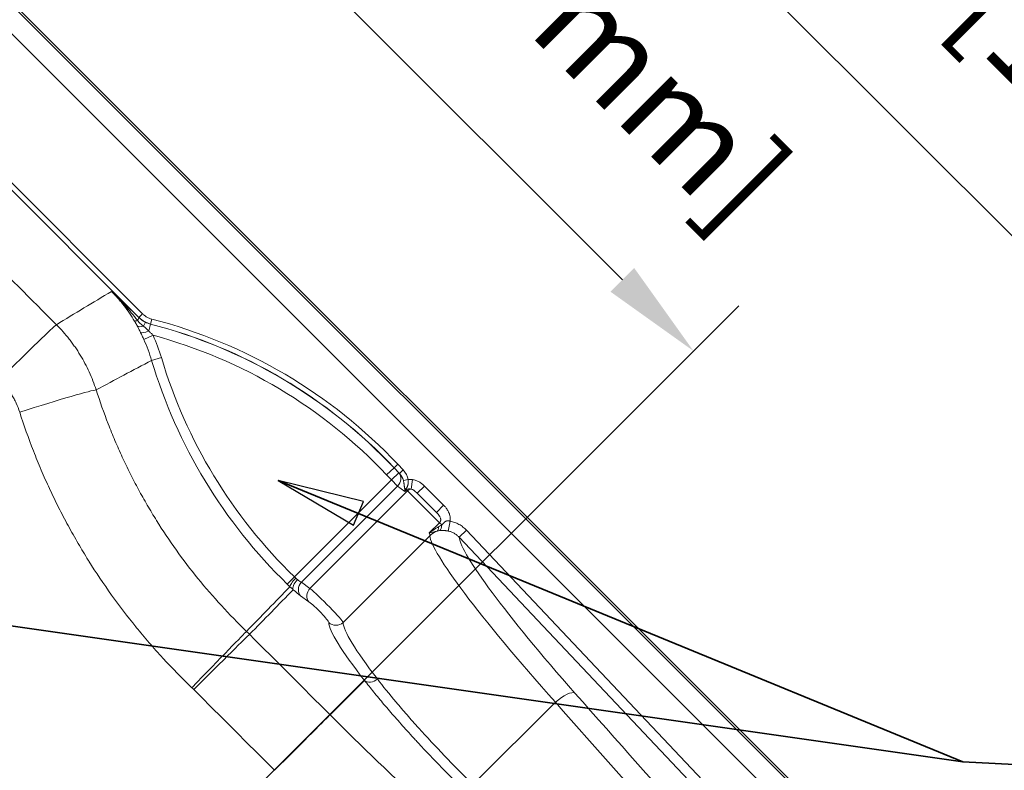
# Model space of a CAD drawing. Units: inches. Extents: x 5 to 206, y 5 to 269.
# Drawn here: x 67 to 92, y 130 to 148 of the extents above; entities that cross this region are included whole.
import ezdxf

# ---------------------------------------------------------------- set-up
doc = ezdxf.new("R2010")
doc.units = ezdxf.units.IN
doc.header["$LTSCALE"] = 25
doc.header["$MEASUREMENT"] = 0
for name, color, linetype, lineweight in [('Dimension (ANSI)', 7, 'Continuous', 18), ('Symbol (ANSI)', 7, 'Continuous', 35), ('Visible (ANSI)', 7, 'Continuous', 50), ('Visible Narrow (ANSI)', 7, 'Continuous', 5)]:
    doc.layers.add(name, color=color, linetype=linetype, lineweight=lineweight)
doc.styles.add('Note Text (ANSI)', font='times.ttf')
doc.styles.add('Spec Sheet', font='times.ttf')
doc.dimstyles.new('Clarion Style 1 w_ in [mm]', dxfattribs={"dimscale": 25, "dimtxt": 0.094, "dimasz": 0.098425, "dimexe": 0.0625, "dimexo": 0.0625, "dimgap": 0.025, "dimtad": 1, "dimdec": 3, "dimrnd": 1e-08, "dimzin": 3, "dimdsep": 46, "dimlunit": 5, "dimtxsty": 'Note Text (ANSI)', "dimcen": 0.09, "dimdle": 0.1, "dimclrd": 256, "dimclre": 256, "dimclrt": 256, "dimadec": 0, "dimazin": 3, "dimtfac": 1.06383, "dimtofl": 0, "dimtmove": 0, "dimatfit": 3, "dimldrblk": 'Filled-1', "dimfxl": 1, "dimfrac": 1, "dimtolj": 1, "dimtzin": 12, "dimlwd": -1, "dimlwe": -1, "dimarcsym": 0})
doc.dimstyles.new('Clarion Style Spec Sheet$7', dxfattribs={"dimscale": 25, "dimtxt": 0.08, "dimasz": 0.085, "dimexe": 0.04, "dimexo": 0.04, "dimgap": 0.02, "dimtad": 1, "dimdec": 3, "dimrnd": 1e-08, "dimzin": 3, "dimdsep": 46, "dimlunit": 5, "dimtxsty": 'Spec Sheet', "dimblk": 'Filled-1', "dimcen": 0.09, "dimdle": 0.1, "dimclrd": 256, "dimclre": 256, "dimclrt": 256, "dimadec": 0, "dimazin": 3, "dimtfac": 1.25, "dimtmove": 0, "dimatfit": 3, "dimldrblk": 'Filled-1', "dimfxl": 1, "dimfrac": 1, "dimtolj": 1, "dimtzin": 12, "dimlwd": -1, "dimlwe": -1, "dimarcsym": 0})

# ---------------------------------------------------------------- blocks, each defined once
blk = doc.blocks.new('Filled-1')
at = {"color": 0}
for p, q in [((0, 0), (-1, 0.1471)), ((-1, 0.1471), (-1, -0.1471)), ((-1, 0), (0, 0)), ((-1, -0.1471), (0, 0))]:
    blk.add_line(p, q, dxfattribs=at)
at = {"color": 0, "flags": 128}
blk.add_lwpolyline([(-1, -0.1471), (0, 0), (-1, 0.1471), (-1, -0.1471)], dxfattribs=at)
at = {"color": 0}
blk.add_solid([(-1, -0.1471), (0, 0), (-1, 0.1471), (-1, -0.1471)], dxfattribs=at)
blk = doc.blocks.new('*D9')
at = {"layer": 'Defpoints', "color": 0, "transparency": 16777216}
for p in [(63.113, 161.135), (58.694, 156.715), (59.047, 115.392)]:
    blk.add_point(p, dxfattribs=at)
at = {"layer": 'Dimension (ANSI)', "transparency": 16777216}
for p, q in [((59.798, 157.82), (64.218, 162.24)), ((82.211, 142.037), (64.853, 159.395)), ((60.151, 116.497), (85.056, 141.402))]:
    blk.add_line(p, q, dxfattribs=at)
for points in [[(65.143, 159.685), (64.563, 159.105), (63.113, 161.135)], [(82.501, 142.327), (81.921, 141.747), (83.951, 140.297)]]:
    blk.add_solid(points, dxfattribs=at)
at = {"layer": 'Dimension (ANSI)', "transparency": 16777216, "insert": (69.197, 163.966), "char_height": 2.35, "attachment_point": 1, "rotation": 315, "style": 'Note Text (ANSI)'}
blk.add_mtext('\\A1;29{\\H1.06383x;\\S1#2;} in [749 mm]', dxfattribs=at)
blk = doc.blocks.new('*D11')
at = {"layer": 'Defpoints', "color": 0, "transparency": 16777216}
for p in [(58.694, 156.715), (110.489, 124.365), (100.766, 114.643)]:
    blk.add_point(p, dxfattribs=at)
at = {"layer": 'Dimension (ANSI)', "transparency": 16777216}
for p, q in [((59.798, 157.82), (69.521, 167.543)), ((70.156, 164.698), (108.749, 126.105)), ((101.871, 115.747), (111.594, 125.47))]:
    blk.add_line(p, q, dxfattribs=at)
for points in [[(70.446, 164.988), (69.866, 164.408), (68.416, 166.438)], [(109.039, 126.395), (108.459, 125.815), (110.489, 124.365)]]:
    blk.add_solid(points, dxfattribs=at)
at = {"layer": 'Dimension (ANSI)', "transparency": 16777216, "insert": (84.537, 159.232), "char_height": 2.35, "attachment_point": 1, "rotation": 315, "style": 'Note Text (ANSI)'}
blk.add_mtext('\\A1;59{\\H1.06383x;\\S1#2;} in [1511 mm]', dxfattribs=at)

msp = doc.modelspace()

# ---------------------------------------------------------------- linework, layer by layer
at = {"layer": 'Visible (ANSI)', "linetype": 'Continuous', "lineweight": 18}
for p, q in [((100.76637, 115.34864), (59.39966, 156.71536)), ((77.66167, 136.34751), (77.19396, 136.81522))]:
    msp.add_line(p, q, dxfattribs=at)
at = {"layer": 'Visible Narrow (ANSI)', "linetype": 'Continuous', "lineweight": 18}
for p, q in [((100.69032, 115.34864), (59.39966, 156.6393)), ((59.04659, 156.28624), (100.33725, 114.99558)), ((64.24544, 147.26074), (70.38661, 141.11958)), ((70.47459, 141.20756), (64.33342, 147.34872)), ((70.47459, 141.20756), (70.38661, 141.11958)), ((70.38661, 141.11958), (70.38338, 141.11392)), ((70.54351, 141.00134), (70.49557, 140.90672)), ((70.62626, 140.78797), (70.66915, 140.95402)), ((70.66915, 140.95402), (70.67088, 140.95714)), ((70.70201, 141.07761), (70.67088, 140.95714)), ((70.50484, 140.57722), (70.7313, 140.68025)), ((70.69642, 140.06545), (70.93491, 140.13653)), ((76.44439, 137.26564), (76.62533, 137.43647)), ((76.56037, 137.14279), (76.74132, 137.31362)), ((76.62533, 137.43647), (76.62785, 137.43885)), ((76.74132, 137.31362), (76.62533, 137.43647)), ((76.71832, 137.52427), (76.62785, 137.43885)), ((76.62785, 137.43885), (76.75802, 137.30098)), ((76.84849, 137.38639), (76.71832, 137.52427)), ((76.75802, 137.30098), (76.74132, 137.31362)), ((76.84849, 137.38639), (76.75802, 137.30098)), ((76.56037, 137.14279), (74.187, 134.76942)), ((76.44439, 137.26564), (76.56037, 137.14279)), ((76.56037, 137.14279), (76.71346, 136.9897)), ((76.96887, 137.1489), (76.8544, 137.13043)), ((77.07779, 137.1499), (77.04809, 136.91608)), ((74.35914, 134.63538), (76.71346, 136.9897)), ((74.56754, 134.48656), (76.95669, 136.87571)), ((76.71346, 136.9897), (76.8877, 136.85775)), ((76.8877, 136.85775), (76.93118, 136.90123)), ((76.91327, 136.91914), (76.93118, 136.90123)), ((76.93118, 136.90123), (76.95669, 136.87571)), ((77.73873, 136.09368), (76.95669, 136.87571)), ((77.37074, 136.992), (77.19396, 136.81522)), ((77.83845, 136.52429), (77.37074, 136.992)), ((77.83845, 136.52429), (77.66167, 136.34751)), ((77.73873, 136.09368), (77.48808, 135.84303)), ((77.79413, 136.03827), (77.73873, 136.09368)), ((77.99602, 136.13231), (77.94885, 135.88973)), ((78.39818, 135.91036), (78.21724, 135.73952)), ((91.39656, 122.14251), (78.39818, 135.91036)), ((75.37966, 133.65432), (77.50144, 135.77609)), ((78.21724, 135.73952), (91.21562, 121.97167)), ((74.01361, 134.59093), (74.187, 134.76942)), ((74.56754, 134.48656), (74.35914, 134.63538)), ((74.33627, 134.30632), (74.54467, 134.1575)), ((75.90227, 132.23371), (75.06113, 131.39256)), ((78.55691, 129.68346), (80.57307, 131.69962))]:
    msp.add_line(p, q, dxfattribs=at)
for centre, radius, start, end in [((67.54659, 128.86513), 12.48566, 43.353332, 75.51705), ((67.54659, 128.86513), 12.48912, 43.353332, 75.512924), ((67.54659, 128.86513), 12.61354, 43.353332, 75.512924), ((67.54659, 128.86513), 12.23681, 43.353332, 74.914714), ((82.85095, 143.688), 12.68287, 196.596211, 225.829709), ((82.85095, 143.688), 12.43402, 196.596211, 225.829709)]:
    msp.add_arc(centre, radius, start, end, dxfattribs=at)
for centre, major_axis, ratio, start_param, end_param in [((66.95868, 139.53341), (1.41637, 1.41206), 0.01581965, 0.09600516, 1.53967932), ((70.48892, 141.15987), (-0.21429, -0.12876), 0.12862994, 0.09982098, 0.77962598), ((70.56006, 141.034), (-0.2218, -0.11534), 0.37552585, 0.10683197, 1.08856032), ((70.20742, 140.93796), (0.17448, 0.17904), 0.13288673, 5.50299922, 6.18633056), ((70.6456, 140.86286), (-0.22511, -0.10874), 0.24095152, 0.10181601, 1.36946084), ((67.44444, 138.73404), (1.90562, 0.60714), 0.0277087, 0.09603009, 1.5495686), ((76.56037, 137.14279), (0.15093, 0.1993), 0.86396823, 4.59363744, 6.09167533), ((76.56037, 137.14279), (0.25992, -0.19684), 0.76675896, 0.73506957, 1.37928635), ((76.56037, 137.14279), (0.34602, -0.26204), 0.86396823, 0.73506957, 1.37928635), ((77.08427, 136.74813), (0.30619, -0.30619), 0.8660254, 2.30052398, 2.57343249), ((76.73461, 137.01084), (-0.11294, -0.36441), 0.52063535, 1.30310486, 1.47970832), ((76.73461, 137.01084), (-0.05681, 0.32593), 0.44564, 4.14750014, 4.3241036), ((76.98086, 136.85154), (0.12312, -0.02162), 0.56310763, 2.24732668, 2.48765314), ((77.08427, 136.74813), (0.15309, -0.15309), 0.57735027, 2.30052398, 3.14159265), ((77.03324, 136.79916), (-0.08839, -0.08839), 0.8660254, 3.87132031, 4.71238898), ((77.853, 135.42453), (-0.49969, -0.01762), 0.98953838, 5.03419436, 5.45729115), ((77.59112, 136.11979), (0.07319, -0.23905), 0.41529336, 0.15102502, 0.90724264), ((77.68982, 136.14258), (0.0395, -0.24686), 0.39399229, 0.15992656, 1.07251446), ((77.0766, 136.23015), (-0.41835, 0.4655), 0.17291458, 3.25707703, 3.59372761), ((82.77017, 130.32227), (-5.24566, 5.53769), 0.08994675, 0.10869638, 1.23536238), ((83.13206, 130.66393), (4.89193, -5.18431), 0.09624854, 3.27501854, 4.37731192), ((74.2524, 134.70744), (-0.16969, -0.18359), 0.18000704, 4.70530233, 6.18559311), ((74.33592, 134.63045), (-0.16903, -0.18419), 0.40682805, 4.69492901, 6.17807093), ((109.23409, 204.41777), (-34.84344, -69.79156), 0.10223793, 6.25231365, 6.257768), ((74.22307, 134.80549), (-0.17678, 0.17678), 0.1925781, 1.99011753, 2.61799388), ((74.04711, 134.62953), (0.35355, -0.35355), 0.09628905, 5.13171018, 5.75958653), ((74.51224, 134.48228), (-0.14529, -0.20345), 0.86302998, 4.56943676, 6.09229185), ((74.72063, 134.33346), (-0.14529, -0.20345), 0.86302998, 4.56943676, 6.09229185), ((74.93751, 134.09106), (-0.44194, 0.44194), 0.05777343, 3.24785312, 5.75958653), ((74.76154, 133.91509), (0.26517, -0.26517), 0.09628905, 0.10626046, 2.61799388), ((75.20388, 133.83009), (-0.24967, -0.01276), 0.98983298, 0.73941644, 2.30004714), ((80.62185, 128.17394), (5.56847, -5.56847), 0.09628905, 3.24785312, 3.80433341), ((80.79781, 128.3499), (-5.39169, 5.39169), 0.09944607, 0.10626046, 0.66274075), ((71.63936, 131.99894), (1.38499, 1.44285), 0.00404679, 0.0959939, 1.53612502), ((71.68381, 131.95536), (1.41485, 1.41358), 0.00466843, 0.09599416, 1.53620321), ((69.56626, 129.83909), (-3.08654, 3.91527), 0.99979023, 4.82999325, 4.8508041), ((76.07824, 132.40967), (-0.19709, -0.1538), 0.78604765, 0.15567664, 1.66746678), ((69.60938, 129.89469), (2.41982, -1.76387), 0.99954913, 1.41519869, 1.43605669), ((80.69027, 131.58243), (0.37495, 0.33078), 0.33090167, 0.10174298, 1.59150518), ((103.78512, 118.15074), (53.4679, -56.66355), 0.09624854, 4.37731192, 4.50276954), ((103.42323, 117.80908), (-53.82165, 57.01692), 0.09563554, 1.23568345, 1.36114107), ((73.65342, 129.98486), (1.41421, 1.41422), 0.00001729, 4.74729556, 6.18719253)]:
    msp.add_ellipse(centre, major_axis=major_axis, ratio=ratio, start_param=start_param, end_param=end_param, dxfattribs=at)
for points in [[(68.36639, 140.94111), (67.12424, 142.18705), (65.8825, 143.43326), (64.64107, 144.67968)], [(69.7154, 141.75511), (69.2636, 141.48591), (68.81403, 141.21448), (68.36639, 140.94111)], [(70.66915, 140.95402), (70.62526, 140.9653), (70.58341, 140.98114), (70.54351, 141.00134)], [(70.93491, 140.13653), (70.8795, 140.32244), (70.81163, 140.50368), (70.7313, 140.68025)], [(70.50484, 140.57722), (70.58044, 140.41103), (70.6443, 140.24044), (70.69642, 140.06545)], [(69.33966, 139.34344), (69.78967, 139.58792), (70.24183, 139.82883), (70.69642, 140.06545)], [(77.67841, 135.88803), (77.69994, 135.89401), (77.72183, 135.89839), (77.7443, 135.90135)], [(74.26395, 134.70242), (74.24996, 134.7142), (74.23552, 134.72651), (74.22056, 134.73929)], [(74.0803, 134.5277), (73.72615, 134.16355), (73.37185, 133.79955), (73.01741, 133.43568)], [(73.09152, 133.36306), (73.44774, 133.72679), (73.80389, 134.0906), (74.15996, 134.45449)], [(74.01361, 134.59093), (74.03576, 134.56941), (74.05799, 134.54834), (74.0803, 134.5277)], [(74.0803, 134.5277), (74.10788, 134.50225), (74.13441, 134.47784), (74.15996, 134.45449)], [(75.06113, 131.39256), (74.40444, 132.04925), (73.7479, 132.70609), (73.09152, 133.36306)], [(71.72615, 132.01085), (72.38503, 131.35196), (73.04391, 130.69308), (73.7028, 130.03419)]]:
    msp.add_open_spline(points, degree=3, dxfattribs=at)
for points, knots in [([(70.38338, 141.11392), (70.32733, 141.16854), (70.27144, 141.2227), (70.21564, 141.27655), (70.15979, 141.33044), (70.10403, 141.38402), (70.04836, 141.43737), (70.02053, 141.46404), (69.99275, 141.49063), (69.96499, 141.51716), (69.93721, 141.54372), (69.90945, 141.57021), (69.8817, 141.59669), (69.85397, 141.62314), (69.82624, 141.64957), (69.79851, 141.67598), (69.78466, 141.68917), (69.77082, 141.70236), (69.75694, 141.71557), (69.74309, 141.72876), (69.72921, 141.74197), (69.7154, 141.75511)], [0, 0, 0, 0, 0.24990632, 0.24990632, 0.24990632, 0.5, 0.5, 0.5, 0.62501898, 0.62501898, 0.62501898, 0.7501504, 0.7501504, 0.7501504, 0.87519039, 0.87519039, 0.87519039, 0.93763259, 0.93763259, 0.93763259, 1, 1, 1, 1]), ([(70.27735, 141.029), (70.23796, 141.09466), (70.19664, 141.15909), (70.15344, 141.22226), (70.15334, 141.2224), (70.15324, 141.22255), (70.15314, 141.22269), (70.11003, 141.28571), (70.06505, 141.34748), (70.01822, 141.40797), (70.01813, 141.40808), (70.01805, 141.40819), (70.01796, 141.4083), (69.99455, 141.43854), (69.97066, 141.46848), (69.94633, 141.49807), (69.92197, 141.52771), (69.89715, 141.55701), (69.87193, 141.58592), (69.84668, 141.61487), (69.821, 141.64344), (69.79491, 141.67164), (69.78187, 141.68574), (69.76872, 141.69975), (69.75546, 141.71366), (69.74885, 141.72061), (69.74222, 141.72751), (69.73555, 141.73441), (69.72886, 141.74134), (69.72212, 141.74826), (69.7154, 141.75511)], [0, 0, 0, 0, 0.25, 0.25, 0.25, 0.25056841, 0.25056841, 0.25056841, 0.5, 0.5, 0.5, 0.50045473, 0.50045473, 0.50045473, 0.62514037, 0.62514037, 0.62514037, 0.75, 0.75, 0.75, 0.875, 0.875, 0.875, 0.9375, 0.9375, 0.9375, 0.96870178, 0.96870178, 0.96870178, 1, 1, 1, 1]), ([(70.34817, 141.04891), (70.29895, 141.11098), (70.24889, 141.17229), (70.14699, 141.29331), (70.09516, 141.35303), (69.98965, 141.47086), (69.93603, 141.52892), (69.82703, 141.64331), (69.77161, 141.69968), (69.7154, 141.75511)], [0, 0, 0, 0, 0.25, 0.25, 0.5, 0.5, 0.75, 0.75, 1, 1, 1, 1]), ([(70.70201, 141.07761), (70.68061, 141.08314), (70.65972, 141.09004), (70.63933, 141.09832), (70.63919, 141.09838), (70.63905, 141.09843), (70.63892, 141.09849), (70.6184, 141.10684), (70.59832, 141.11663), (70.57919, 141.12758), (70.56011, 141.1385), (70.5419, 141.1506), (70.52449, 141.1639), (70.50702, 141.17725), (70.49036, 141.19179), (70.47459, 141.20756)], [0, 0, 0, 0, 0.24834202, 0.24834202, 0.24834202, 0.25, 0.25, 0.25, 0.5, 0.5, 0.5, 0.74945095, 0.74945095, 0.74945095, 1, 1, 1, 1]), ([(69.33966, 139.34344), (69.29117, 139.49436), (69.23423, 139.64088), (69.10409, 139.92546), (69.03088, 140.06352), (68.90883, 140.26423), (68.86611, 140.33008), (68.7989, 140.42721), (68.77597, 140.45932), (68.72907, 140.52299), (68.70507, 140.55457), (68.58299, 140.71037), (68.47824, 140.82883), (68.36639, 140.94111)], [0, 0, 0, 0, 0.25, 0.25, 0.5, 0.5, 0.625, 0.625, 0.6875, 0.6875, 0.75, 0.75, 1, 1, 1, 1]), ([(70.27735, 141.029), (70.28033, 141.02403), (70.28329, 141.01906), (70.28622, 141.0141), (70.28916, 141.00913), (70.29207, 141.00417), (70.29496, 140.99921), (70.29785, 140.99425), (70.30072, 140.98929), (70.30356, 140.98433), (70.30642, 140.97934), (70.30926, 140.97436), (70.31207, 140.96938), (70.31485, 140.96446), (70.3176, 140.95954), (70.32033, 140.95464), (70.3217, 140.95217), (70.32307, 140.9497), (70.32442, 140.94723), (70.3258, 140.94474), (70.32716, 140.94224), (70.32852, 140.93976), (70.32985, 140.93732), (70.33117, 140.93488), (70.33248, 140.93245), (70.33381, 140.92999), (70.33512, 140.92754), (70.33643, 140.92508), (70.33774, 140.92263), (70.33904, 140.92018), (70.34032, 140.91774), (70.34097, 140.91652), (70.34161, 140.9153), (70.34224, 140.91408), (70.34288, 140.91286), (70.34351, 140.91165), (70.34414, 140.91044)], [0, 0, 0, 0, 0.1247004, 0.1247004, 0.1247004, 0.24946855, 0.24946855, 0.24946855, 0.37430953, 0.37430953, 0.37430953, 0.5, 0.5, 0.5, 0.62423282, 0.62423282, 0.62423282, 0.68677218, 0.68677218, 0.68677218, 0.75, 0.75, 0.75, 0.81193489, 0.81193489, 0.81193489, 0.87456666, 0.87456666, 0.87456666, 0.93724994, 0.93724994, 0.93724994, 0.96861567, 0.96861567, 0.96861567, 1, 1, 1, 1]), ([(70.34414, 140.91044), (70.35762, 140.88435), (70.37093, 140.858), (70.38425, 140.83118), (70.39757, 140.80436), (70.41089, 140.77708), (70.42432, 140.74916)], [0, 0, 0, 0, 0.5, 0.5, 0.5, 1, 1, 1, 1]), ([(70.49557, 140.90672), (70.48323, 140.91453), (70.47167, 140.92323), (70.46057, 140.93238), (70.4585, 140.93409), (70.45645, 140.93581), (70.45441, 140.93755), (70.44394, 140.94647), (70.43383, 140.9558), (70.42399, 140.9654), (70.42161, 140.96772), (70.41924, 140.97006), (70.41689, 140.97241), (70.40644, 140.98287), (70.39623, 140.99365), (70.38626, 141.00465), (70.37319, 141.01906), (70.36053, 141.03385), (70.34817, 141.04891)], [0, 0, 0, 0, 0.21072735, 0.21072735, 0.21072735, 0.25, 0.25, 0.25, 0.4513319, 0.4513319, 0.4513319, 0.5, 0.5, 0.5, 0.71643512, 0.71643512, 0.71643512, 1, 1, 1, 1]), ([(70.54351, 141.00134), (70.52868, 141.00885), (70.51428, 141.01677), (70.50026, 141.02512), (70.48608, 141.03358), (70.4723, 141.04247), (70.45888, 141.05186), (70.44554, 141.0612), (70.43257, 141.07101), (70.41997, 141.08135), (70.40738, 141.09169), (70.39515, 141.10255), (70.38338, 141.11392)], [0, 0, 0, 0, 0.24846219, 0.24846219, 0.24846219, 0.5, 0.5, 0.5, 0.75002983, 0.75002983, 0.75002983, 1, 1, 1, 1]), ([(70.38661, 141.11958), (70.40632, 141.09988), (70.42715, 141.08171), (70.44901, 141.06503), (70.47076, 141.04842), (70.49353, 141.03329), (70.51739, 141.01964), (70.51751, 141.01957), (70.51763, 141.0195), (70.51775, 141.01943), (70.54155, 141.00584), (70.56652, 140.99368), (70.59204, 140.98327), (70.59221, 140.9832), (70.59238, 140.98314), (70.59255, 140.98307), (70.61803, 140.9727), (70.64414, 140.96407), (70.67088, 140.95714)], [0, 0, 0, 0, 0.25054007, 0.25054007, 0.25054007, 0.5, 0.5, 0.5, 0.50127422, 0.50127422, 0.50127422, 0.75, 0.75, 0.75, 0.75166237, 0.75166237, 0.75166237, 1, 1, 1, 1]), ([(70.62626, 140.78797), (70.60565, 140.80687), (70.58494, 140.82548), (70.56428, 140.84408), (70.56308, 140.84515), (70.56188, 140.84623), (70.56068, 140.84731), (70.53884, 140.86699), (70.51707, 140.88669), (70.49557, 140.90672)], [0, 0, 0, 0, 0.47257877, 0.47257877, 0.47257877, 0.5, 0.5, 0.5, 1, 1, 1, 1]), ([(70.42432, 140.74916), (70.43781, 140.72113), (70.45128, 140.69278), (70.47814, 140.63547), (70.49152, 140.60651), (70.50484, 140.57722)], [0, 0, 0, 0, 0.5, 0.5, 1, 1, 1, 1]), ([(70.7313, 140.68025), (70.71374, 140.69861), (70.69615, 140.71681), (70.67853, 140.73488), (70.66113, 140.75271), (70.6437, 140.77041), (70.62626, 140.78797)], [0, 0, 0, 0, 0.50316434, 0.50316434, 0.50316434, 1, 1, 1, 1]), ([(66.98042, 139.59973), (67.00858, 139.57155), (67.03575, 139.54267), (67.06196, 139.5131), (67.08798, 139.48374), (67.11305, 139.45372), (67.13718, 139.42302), (67.1375, 139.42262), (67.13781, 139.42223), (67.13812, 139.42183), (67.15037, 139.40623), (67.1624, 139.39042), (67.17417, 139.37447), (67.18592, 139.35854), (67.19742, 139.34246), (67.20866, 139.32622), (67.2304, 139.29484), (67.25122, 139.26286), (67.27117, 139.2302), (67.27176, 139.22923), (67.27235, 139.22826), (67.27293, 139.22729), (67.29273, 139.19475), (67.31164, 139.16157), (67.32963, 139.12775), (67.33009, 139.12689), (67.33054, 139.12603), (67.331, 139.12518), (67.34902, 139.09117), (67.36617, 139.05643), (67.38226, 139.02127), (67.38247, 139.02081), (67.38268, 139.02035), (67.3829, 139.01988), (67.41563, 138.94822), (67.44402, 138.87483), (67.46807, 138.79971)], [0, 0, 0, 0, 0.12542874, 0.12542874, 0.12542874, 0.25, 0.25, 0.25, 0.25162042, 0.25162042, 0.25162042, 0.31488045, 0.31488045, 0.31488045, 0.37801925, 0.37801925, 0.37801925, 0.5, 0.5, 0.5, 0.50360858, 0.50360858, 0.50360858, 0.625, 0.625, 0.625, 0.62807521, 0.62807521, 0.62807521, 0.75, 0.75, 0.75, 0.75160138, 0.75160138, 0.75160138, 1, 1, 1, 1]), ([(73.01741, 133.43568), (72.80454, 133.64004), (72.59921, 133.84997), (72.40123, 134.06533), (72.20317, 134.28079), (72.01247, 134.50168), (71.82901, 134.72792), (71.64558, 134.95415), (71.4694, 135.18572), (71.30045, 135.42264), (71.13153, 135.65951), (70.96984, 135.90171), (70.81543, 136.1493), (70.81534, 136.14946), (70.81524, 136.14961), (70.81515, 136.14976), (70.73789, 136.27365), (70.66246, 136.3989), (70.58887, 136.52551), (70.51547, 136.65178), (70.4439, 136.77941), (70.37419, 136.90841), (70.374, 136.90876), (70.37381, 136.90911), (70.37362, 136.90946), (70.33889, 136.97374), (70.30462, 137.03836), (70.27081, 137.10332), (70.2706, 137.10373), (70.27039, 137.10414), (70.27017, 137.10455), (70.2364, 137.16946), (70.20307, 137.23475), (70.17027, 137.30027), (70.17006, 137.30068), (70.16986, 137.30109), (70.16965, 137.3015), (70.10384, 137.43296), (70.04017, 137.5653), (69.97861, 137.69849), (69.97847, 137.69879), (69.97833, 137.69909), (69.97819, 137.6994), (69.9165, 137.83291), (69.85692, 137.9673), (69.79948, 138.10255), (69.74202, 138.23782), (69.68669, 138.37394), (69.63348, 138.51093), (69.52703, 138.78497), (69.42907, 139.06246), (69.33966, 139.34344)], [0, 0, 0, 0, 0.12497316, 0.12497316, 0.12497316, 0.25, 0.25, 0.25, 0.37501294, 0.37501294, 0.37501294, 0.5, 0.5, 0.5, 0.50007709, 0.50007709, 0.50007709, 0.56261861, 0.56261861, 0.56261861, 0.625, 0.625, 0.625, 0.62516909, 0.62516909, 0.62516909, 0.65625, 0.65625, 0.65625, 0.65644642, 0.65644642, 0.65644642, 0.6875, 0.6875, 0.6875, 0.68769442, 0.68769442, 0.68769442, 0.75, 0.75, 0.75, 0.75014114, 0.75014114, 0.75014114, 0.81259255, 0.81259255, 0.81259255, 0.87505405, 0.87505405, 0.87505405, 1, 1, 1, 1]), ([(67.46807, 138.79971), (67.57108, 138.47791), (67.68354, 138.16137), (67.80516, 137.84991), (67.86632, 137.69331), (67.92979, 137.53799), (67.99555, 137.38394), (68.06092, 137.23081), (68.12855, 137.07894), (68.19843, 136.92832), (68.19911, 136.92685), (68.19979, 136.92538), (68.20048, 136.92391), (68.27132, 136.77133), (68.34443, 136.62007), (68.41998, 136.46983), (68.4578, 136.39461), (68.49623, 136.31965), (68.5352, 136.24505), (68.57418, 136.17046), (68.61371, 136.09624), (68.65377, 136.02239), (68.7338, 135.8749), (68.81599, 135.72889), (68.90046, 135.58413), (68.9802, 135.44748), (69.06197, 135.31195), (69.14588, 135.17739), (69.1505, 135.16998), (69.15513, 135.16258), (69.15976, 135.15518), (69.33608, 134.87344), (69.52137, 134.59667), (69.71574, 134.32493), (69.90486, 134.06053), (70.10259, 133.8009), (70.30914, 133.54617), (70.31316, 133.54121), (70.31719, 133.53625), (70.32121, 133.53129), (70.37032, 133.47087), (70.41993, 133.41072), (70.47004, 133.35086), (70.52426, 133.28608), (70.5791, 133.2216), (70.63439, 133.1576), (70.74497, 133.02961), (70.85747, 132.90344), (70.9719, 132.77907), (70.97336, 132.77749), (70.97481, 132.77591), (70.97627, 132.77433), (71.20376, 132.52726), (71.43884, 132.28733), (71.68153, 132.05455)], [0, 0, 0, 0, 0.1248394, 0.1248394, 0.1248394, 0.18760892, 0.18760892, 0.18760892, 0.25, 0.25, 0.25, 0.25060919, 0.25060919, 0.25060919, 0.31382375, 0.31382375, 0.31382375, 0.34547338, 0.34547338, 0.34547338, 0.37712245, 0.37712245, 0.37712245, 0.44033257, 0.44033257, 0.44033257, 0.5, 0.5, 0.5, 0.50328402, 0.50328402, 0.50328402, 0.62832996, 0.62832996, 0.62832996, 0.75, 0.75, 0.75, 0.75236945, 0.75236945, 0.75236945, 0.78125, 0.78125, 0.78125, 0.8125, 0.8125, 0.8125, 0.875, 0.875, 0.875, 0.87579444, 0.87579444, 0.87579444, 1, 1, 1, 1]), ([(76.8544, 137.13043), (76.85662, 137.12048), (76.85856, 137.1107), (76.86031, 137.1011), (76.86213, 137.09117), (76.86373, 137.08144), (76.86521, 137.07186), (76.86551, 137.06992), (76.8658, 137.06799), (76.86609, 137.06607), (76.86728, 137.05817), (76.86839, 137.05036), (76.86944, 137.04272), (76.86976, 137.04039), (76.87008, 137.03808), (76.87039, 137.03578), (76.8714, 137.0284), (76.87235, 137.02121), (76.87329, 137.01422), (76.8736, 137.01191), (76.87391, 137.00962), (76.87422, 137.00735), (76.87454, 137.00501), (76.87486, 137.00268), (76.87518, 137.00038), (76.87581, 136.99577), (76.87645, 136.99125), (76.8771, 136.9868), (76.87775, 136.98228), (76.87842, 136.97785), (76.87911, 136.97348), (76.87981, 136.96905), (76.88052, 136.96469), (76.88126, 136.96042), (76.88151, 136.95898), (76.88176, 136.95756), (76.88201, 136.95615), (76.88253, 136.95328), (76.88305, 136.95046), (76.88359, 136.94767), (76.88399, 136.94557), (76.8844, 136.94349), (76.88482, 136.94143), (76.88524, 136.93936), (76.88567, 136.93731), (76.8861, 136.93527), (76.88624, 136.93458), (76.88639, 136.93389), (76.88654, 136.9332), (76.88683, 136.93186), (76.88712, 136.93052), (76.88741, 136.92918), (76.88785, 136.92716), (76.88828, 136.92515), (76.88871, 136.92314), (76.88877, 136.92284), (76.88884, 136.92254), (76.8889, 136.92223), (76.88926, 136.92053), (76.8896, 136.91883), (76.8899, 136.9171), (76.88992, 136.91698), (76.88994, 136.91685), (76.88996, 136.91673), (76.89011, 136.91584), (76.89024, 136.91495), (76.89035, 136.91404), (76.89047, 136.91303), (76.89056, 136.91199), (76.89055, 136.91087)], [0, 0, 0, 0, 0.11142723, 0.11142723, 0.11142723, 0.22668827, 0.22668827, 0.22668827, 0.25, 0.25, 0.25, 0.34578822, 0.34578822, 0.34578822, 0.375, 0.375, 0.375, 0.46897909, 0.46897909, 0.46897909, 0.5, 0.5, 0.5, 0.53209672, 0.53209672, 0.53209672, 0.5962498, 0.5962498, 0.5962498, 0.66147319, 0.66147319, 0.66147319, 0.72776813, 0.72776813, 0.72776813, 0.75, 0.75, 0.75, 0.79511317, 0.79511317, 0.79511317, 0.82913863, 0.82913863, 0.82913863, 0.86337097, 0.86337097, 0.86337097, 0.875, 0.875, 0.875, 0.89778471, 0.89778471, 0.89778471, 0.93228651, 0.93228651, 0.93228651, 0.9375, 0.9375, 0.9375, 0.96664915, 0.96664915, 0.96664915, 0.96875, 0.96875, 0.96875, 0.98359788, 0.98359788, 0.98359788, 1, 1, 1, 1]), ([(76.91327, 136.91914), (76.9141, 136.92022), (76.91493, 136.9213), (76.91576, 136.92238), (76.91721, 136.92426), (76.91865, 136.92611), (76.92007, 136.92796), (76.92114, 136.92934), (76.9222, 136.93071), (76.92325, 136.93208), (76.92386, 136.93288), (76.92447, 136.93367), (76.92507, 136.93447), (76.92757, 136.93775), (76.92997, 136.94101), (76.93225, 136.94426), (76.93241, 136.94449), (76.93257, 136.94472), (76.93273, 136.94495), (76.9347, 136.94778), (76.93659, 136.95064), (76.93838, 136.95351), (76.93995, 136.95605), (76.94145, 136.95859), (76.94288, 136.96115), (76.94419, 136.9635), (76.94545, 136.96588), (76.94664, 136.96826), (76.94683, 136.96862), (76.947, 136.96898), (76.94718, 136.96934), (76.94812, 136.97125), (76.94903, 136.97316), (76.9499, 136.97508), (76.95187, 136.97942), (76.95367, 136.98381), (76.95533, 136.98826), (76.95622, 136.99062), (76.95706, 136.993), (76.95787, 136.99539), (76.95852, 136.99731), (76.95915, 136.99924), (76.95975, 137.00118), (76.96106, 137.00539), (76.96227, 137.00966), (76.96339, 137.01401), (76.96416, 137.01697), (76.96488, 137.01998), (76.96556, 137.02301), (76.96585, 137.0243), (76.96613, 137.02559), (76.9664, 137.02689), (76.9673, 137.03115), (76.96811, 137.03549), (76.96884, 137.0399), (76.96954, 137.04411), (76.97016, 137.04837), (76.9707, 137.05267), (76.97127, 137.05726), (76.97175, 137.06189), (76.97214, 137.06656), (76.97261, 137.07223), (76.97294, 137.07796), (76.97313, 137.08375), (76.97323, 137.08707), (76.97329, 137.09042), (76.9733, 137.09379), (76.97332, 137.10114), (76.9731, 137.10858), (76.97262, 137.11608), (76.97251, 137.1178), (76.97239, 137.11951), (76.97225, 137.12123), (76.97152, 137.13045), (76.9704, 137.13968), (76.96887, 137.1489)], [0, 0, 0, 0, 0.015625, 0.015625, 0.015625, 0.04296875, 0.04296875, 0.04296875, 0.06347656, 0.06347656, 0.06347656, 0.07545778, 0.07545778, 0.07545778, 0.125, 0.125, 0.125, 0.12845362, 0.12845362, 0.12845362, 0.17154406, 0.17154406, 0.17154406, 0.20959523, 0.20959523, 0.20959523, 0.24470307, 0.24470307, 0.24470307, 0.25, 0.25, 0.25, 0.27802461, 0.27802461, 0.27802461, 0.34141648, 0.34141648, 0.34141648, 0.375, 0.375, 0.375, 0.40188284, 0.40188284, 0.40188284, 0.46018968, 0.46018968, 0.46018968, 0.5, 0.5, 0.5, 0.51684161, 0.51684161, 0.51684161, 0.57218214, 0.57218214, 0.57218214, 0.625, 0.625, 0.625, 0.68146347, 0.68146347, 0.68146347, 0.75, 0.75, 0.75, 0.78931671, 0.78931671, 0.78931671, 0.875, 0.875, 0.875, 0.89459764, 0.89459764, 0.89459764, 1, 1, 1, 1]), ([(77.37074, 136.992), (77.35069, 137.01205), (77.32978, 137.03095), (77.30772, 137.04832), (77.29673, 137.05697), (77.28545, 137.06525), (77.27385, 137.07309), (77.26228, 137.08092), (77.25039, 137.08832), (77.23814, 137.09525), (77.23795, 137.09537), (77.23775, 137.09548), (77.23755, 137.09559), (77.22548, 137.1024), (77.21302, 137.10876), (77.20041, 137.1145), (77.20011, 137.11464), (77.19982, 137.11477), (77.19953, 137.1149), (77.18678, 137.12068), (77.17383, 137.12584), (77.16069, 137.13038), (77.16053, 137.13044), (77.16037, 137.1305), (77.1602, 137.13055), (77.13358, 137.13971), (77.10616, 137.1463), (77.07779, 137.1499)], [0, 0, 0, 0, 0.24953221, 0.24953221, 0.24953221, 0.37390818, 0.37390818, 0.37390818, 0.49799022, 0.49799022, 0.49799022, 0.5, 0.5, 0.5, 0.62217198, 0.62217198, 0.62217198, 0.625, 0.625, 0.625, 0.74846498, 0.74846498, 0.74846498, 0.75, 0.75, 0.75, 1, 1, 1, 1]), ([(77.04809, 136.91608), (77.06012, 136.91289), (77.07139, 136.90842), (77.08221, 136.90309), (77.08495, 136.90174), (77.08765, 136.90033), (77.09033, 136.89888), (77.09351, 136.89715), (77.09665, 136.89535), (77.09975, 136.89349), (77.10582, 136.88985), (77.11171, 136.88598), (77.11745, 136.88196), (77.12096, 136.87949), (77.12441, 136.87697), (77.12781, 136.8744), (77.13037, 136.87246), (77.13291, 136.87049), (77.13543, 136.86849), (77.14174, 136.86348), (77.1479, 136.8583), (77.15396, 136.85299), (77.16768, 136.84097), (77.18089, 136.82829), (77.19396, 136.81522)], [0, 0, 0, 0, 0.19950613, 0.19950613, 0.19950613, 0.25, 0.25, 0.25, 0.31011914, 0.31011914, 0.31011914, 0.42794803, 0.42794803, 0.42794803, 0.5, 0.5, 0.5, 0.55436289, 0.55436289, 0.55436289, 0.69084255, 0.69084255, 0.69084255, 1, 1, 1, 1]), ([(77.66167, 136.34751), (77.67445, 136.33474), (77.68685, 136.32182), (77.69865, 136.30841), (77.70246, 136.30408), (77.70622, 136.29968), (77.70989, 136.29522), (77.71124, 136.29358), (77.71258, 136.29194), (77.7139, 136.29028), (77.71849, 136.28455), (77.72293, 136.2787), (77.7272, 136.2727), (77.73119, 136.26709), (77.73502, 136.26135), (77.73866, 136.25541), (77.74207, 136.24984), (77.74531, 136.2441), (77.74829, 136.23826), (77.74869, 136.23747), (77.74909, 136.23667), (77.74948, 136.23587), (77.75431, 136.22609), (77.7585, 136.21574), (77.76159, 136.20501), (77.76191, 136.2039), (77.76222, 136.20278), (77.76252, 136.20166), (77.76295, 136.20006), (77.76334, 136.19845), (77.76372, 136.19683), (77.76434, 136.19415), (77.76489, 136.19144), (77.76536, 136.1887), (77.76566, 136.18695), (77.76593, 136.18519), (77.76617, 136.18341), (77.76663, 136.17995), (77.76696, 136.17644), (77.76715, 136.1729), (77.7673, 136.1701), (77.76735, 136.16728), (77.76731, 136.16445), (77.76727, 136.16219), (77.76717, 136.15993), (77.76701, 136.15767), (77.76683, 136.15519), (77.76657, 136.15272), (77.76622, 136.15024), (77.766, 136.14862), (77.76573, 136.147), (77.76543, 136.14538), (77.76528, 136.14457), (77.76512, 136.14376), (77.76495, 136.14295), (77.76445, 136.14057), (77.76387, 136.13819), (77.76321, 136.13584), (77.76255, 136.13354), (77.76182, 136.13126), (77.76101, 136.12901), (77.76072, 136.1282), (77.76042, 136.12739), (77.76011, 136.12659), (77.75871, 136.12301), (77.75711, 136.11952), (77.75531, 136.11613), (77.75405, 136.11377), (77.7527, 136.11145), (77.75124, 136.10919), (77.75017, 136.10753), (77.74904, 136.10589), (77.74785, 136.10429), (77.7451, 136.10056), (77.74203, 136.09699), (77.73873, 136.09368)], [0, 0, 0, 0, 0.18887037, 0.18887037, 0.18887037, 0.25, 0.25, 0.25, 0.27241036, 0.27241036, 0.27241036, 0.35014614, 0.35014614, 0.35014614, 0.42276167, 0.42276167, 0.42276167, 0.49077646, 0.49077646, 0.49077646, 0.5, 0.5, 0.5, 0.61326057, 0.61326057, 0.61326057, 0.625, 0.625, 0.625, 0.64176976, 0.64176976, 0.64176976, 0.66961446, 0.66961446, 0.66961446, 0.6875, 0.6875, 0.6875, 0.72237503, 0.72237503, 0.72237503, 0.75, 0.75, 0.75, 0.77219721, 0.77219721, 0.77219721, 0.79652502, 0.79652502, 0.79652502, 0.8125, 0.8125, 0.8125, 0.8204854, 0.8204854, 0.8204854, 0.84385309, 0.84385309, 0.84385309, 0.86675297, 0.86675297, 0.86675297, 0.875, 0.875, 0.875, 0.91186994, 0.91186994, 0.91186994, 0.9375, 0.9375, 0.9375, 0.95628274, 0.95628274, 0.95628274, 1, 1, 1, 1]), ([(77.99602, 136.13231), (77.99714, 136.14045), (77.99798, 136.14862), (77.99855, 136.15679), (77.99925, 136.16691), (77.99954, 136.17704), (77.99942, 136.18712), (77.99938, 136.19084), (77.99928, 136.19454), (77.99913, 136.19825), (77.99884, 136.20522), (77.99837, 136.21219), (77.99771, 136.21914), (77.99705, 136.22605), (77.9962, 136.23293), (77.99518, 136.23982), (77.99509, 136.24042), (77.995, 136.24102), (77.9949, 136.24163), (77.99212, 136.25974), (77.98805, 136.27778), (77.9829, 136.29529), (77.98044, 136.30363), (77.97774, 136.31187), (77.97479, 136.32003), (77.97155, 136.329), (77.96801, 136.33789), (77.9642, 136.34665), (77.96247, 136.35065), (77.96067, 136.35463), (77.95882, 136.35858), (77.95298, 136.37105), (77.94657, 136.38329), (77.9397, 136.3952), (77.9396, 136.39537), (77.9395, 136.39554), (77.9394, 136.39572), (77.93264, 136.40742), (77.92544, 136.4188), (77.91785, 136.42989), (77.91517, 136.43381), (77.91244, 136.43769), (77.90966, 136.44154), (77.90444, 136.44876), (77.89906, 136.45587), (77.89352, 136.46285), (77.87649, 136.48434), (77.85801, 136.50473), (77.83845, 136.52429)], [0, 0, 0, 0, 0.05583726, 0.05583726, 0.05583726, 0.125, 0.125, 0.125, 0.15046656, 0.15046656, 0.15046656, 0.19827691, 0.19827691, 0.19827691, 0.24583606, 0.24583606, 0.24583606, 0.25, 0.25, 0.25, 0.375, 0.375, 0.375, 0.43456657, 0.43456657, 0.43456657, 0.5, 0.5, 0.5, 0.529789, 0.529789, 0.529789, 0.62363243, 0.62363243, 0.62363243, 0.625, 0.625, 0.625, 0.71734842, 0.71734842, 0.71734842, 0.75, 0.75, 0.75, 0.81133467, 0.81133467, 0.81133467, 1, 1, 1, 1]), ([(77.99602, 136.13231), (77.98935, 136.13399), (77.98267, 136.13542), (77.97598, 136.13657), (77.97259, 136.13715), (77.96921, 136.13765), (77.96581, 136.13808), (77.96255, 136.13849), (77.95927, 136.13883), (77.95599, 136.13908), (77.94929, 136.13961), (77.94258, 136.13979), (77.93601, 136.13954), (77.93584, 136.13954), (77.93568, 136.13953), (77.93551, 136.13953), (77.92885, 136.13926), (77.92231, 136.13856), (77.91591, 136.13735), (77.91276, 136.13675), (77.90964, 136.13603), (77.90654, 136.13515), (77.90287, 136.13412), (77.89921, 136.13287), (77.89568, 136.13142), (77.89471, 136.13102), (77.89374, 136.13061), (77.89279, 136.13018), (77.89025, 136.12904), (77.88777, 136.1278), (77.88535, 136.12645), (77.88356, 136.12545), (77.88181, 136.1244), (77.88008, 136.1233), (77.87822, 136.1221), (77.87638, 136.12084), (77.87458, 136.11952), (77.87053, 136.11655), (77.86662, 136.11326), (77.86285, 136.10976), (77.86099, 136.10804), (77.85918, 136.10627), (77.85739, 136.10447), (77.85451, 136.10157), (77.8517, 136.09857), (77.84893, 136.09553), (77.84603, 136.09234), (77.84317, 136.0891), (77.8403, 136.08584), (77.83922, 136.0846), (77.83813, 136.08336), (77.83705, 136.08211), (77.83456, 136.07928), (77.83207, 136.07643), (77.82955, 136.0736), (77.8253, 136.06881), (77.82098, 136.06408), (77.81653, 136.05944), (77.81606, 136.05895), (77.81558, 136.05846), (77.81511, 136.05797), (77.80845, 136.05111), (77.8015, 136.04451), (77.79413, 136.03827)], [0.000000191, 0.000000191, 0.000000191, 0.000000191, 0.083020085, 0.083020085, 0.083020085, 0.125, 0.125, 0.125, 0.165359776, 0.165359776, 0.165359776, 0.247892052, 0.247892052, 0.247892052, 0.25, 0.25, 0.25, 0.333703999, 0.333703999, 0.333703999, 0.375, 0.375, 0.375, 0.424048522, 0.424048522, 0.424048522, 0.4375, 0.4375, 0.4375, 0.47345377, 0.47345377, 0.47345377, 0.5, 0.5, 0.5, 0.528685783, 0.528685783, 0.528685783, 0.593265172, 0.593265172, 0.593265172, 0.625, 0.625, 0.625, 0.676037436, 0.676037436, 0.676037436, 0.729647723, 0.729647723, 0.729647723, 0.75, 0.75, 0.75, 0.796399151, 0.796399151, 0.796399151, 0.875, 0.875, 0.875, 0.883308048, 0.883308048, 0.883308048, 1, 1, 1, 1]), ([(78.39818, 135.91036), (78.38486, 135.92447), (78.37106, 135.93801), (78.35673, 135.95103), (78.34222, 135.96421), (78.32716, 135.97687), (78.31164, 135.9889), (78.29627, 136.00082), (78.28045, 136.01213), (78.26428, 136.02278), (78.24802, 136.03349), (78.23139, 136.04354), (78.21432, 136.05297), (78.1973, 136.06237), (78.17982, 136.07116), (78.16209, 136.07922), (78.14435, 136.08728), (78.12638, 136.09461), (78.10816, 136.10123), (78.07174, 136.11447), (78.03436, 136.12485), (77.99602, 136.13231)], [0, 0, 0, 0, 0.1242325, 0.1242325, 0.1242325, 0.25, 0.25, 0.25, 0.37462676, 0.37462676, 0.37462676, 0.5, 0.5, 0.5, 0.625, 0.625, 0.625, 0.75, 0.75, 0.75, 1, 1, 1, 1]), ([(77.71441, 135.9965), (77.69492, 135.98519), (77.67563, 135.97343), (77.65664, 135.96137), (77.63739, 135.94915), (77.61844, 135.93663), (77.59963, 135.9238), (77.59932, 135.92358), (77.599, 135.92337), (77.59868, 135.92315), (77.58005, 135.91042), (77.56165, 135.89744), (77.54344, 135.88424), (77.53413, 135.8775), (77.52488, 135.8707), (77.51564, 135.86382), (77.50641, 135.85695), (77.4972, 135.85), (77.48808, 135.84303)], [0, 0, 0, 0, 0.24627952, 0.24627952, 0.24627952, 0.49579149, 0.49579149, 0.49579149, 0.5, 0.5, 0.5, 0.74729108, 0.74729108, 0.74729108, 0.87360639, 0.87360639, 0.87360639, 1, 1, 1, 1]), ([(77.67841, 135.88803), (77.66241, 135.88442), (77.6468, 135.88064), (77.63151, 135.87688), (77.61558, 135.87297), (77.59997, 135.86907), (77.58444, 135.86527), (77.58353, 135.86505), (77.58263, 135.86483), (77.58172, 135.86461), (77.56664, 135.86093), (77.55168, 135.85735), (77.53671, 135.85389), (77.52865, 135.85203), (77.5206, 135.8502), (77.5125, 135.84839), (77.50438, 135.84658), (77.49622, 135.84479), (77.48808, 135.84303)], [0, 0, 0, 0, 0.2377885, 0.2377885, 0.2377885, 0.48553507, 0.48553507, 0.48553507, 0.5, 0.5, 0.5, 0.74058582, 0.74058582, 0.74058582, 0.87001723, 0.87001723, 0.87001723, 1, 1, 1, 1]), ([(77.79413, 136.03827), (77.78071, 136.03199), (77.76742, 136.02539), (77.75431, 136.01852), (77.74084, 136.01147), (77.72757, 136.00414), (77.71441, 135.9965)], [0, 0, 0, 0, 0.49326618, 0.49326618, 0.49326618, 1, 1, 1, 1]), ([(77.7443, 135.90135), (77.7464, 135.90163), (77.74843, 135.90185), (77.75042, 135.90205), (77.75229, 135.90224), (77.75413, 135.90241), (77.75596, 135.90255), (77.75611, 135.90257), (77.75626, 135.90258), (77.75641, 135.90259), (77.7584, 135.90275), (77.76038, 135.90289), (77.76236, 135.90301), (77.76397, 135.90312), (77.76558, 135.90321), (77.76719, 135.90329), (77.76756, 135.90331), (77.76793, 135.90333), (77.76829, 135.90335), (77.77225, 135.90355), (77.77621, 135.90371), (77.78022, 135.90382), (77.78342, 135.90392), (77.78664, 135.90399), (77.78989, 135.90404), (77.79069, 135.90405), (77.79149, 135.90406), (77.79229, 135.90407), (77.79633, 135.90412), (77.80041, 135.90413), (77.80455, 135.90411), (77.80865, 135.90409), (77.8128, 135.90404), (77.81702, 135.90395), (77.82405, 135.9038), (77.83127, 135.90355), (77.83867, 135.90318), (77.83998, 135.90312), (77.8413, 135.90305), (77.84263, 135.90297), (77.84998, 135.90257), (77.85748, 135.90206), (77.86505, 135.90143), (77.86631, 135.90133), (77.86758, 135.90122), (77.86885, 135.9011), (77.87655, 135.90042), (77.88433, 135.89962), (77.89222, 135.89868), (77.89325, 135.89856), (77.89427, 135.89843), (77.8953, 135.89831), (77.9035, 135.89729), (77.91181, 135.89613), (77.92023, 135.89481), (77.92081, 135.89472), (77.92139, 135.89463), (77.92197, 135.89453), (77.93088, 135.89311), (77.93988, 135.8915), (77.94885, 135.88973)], [0, 0, 0, 0, 0.03220288, 0.03220288, 0.03220288, 0.0625, 0.0625, 0.0625, 0.06499469, 0.06499469, 0.06499469, 0.09802152, 0.09802152, 0.09802152, 0.125, 0.125, 0.125, 0.13113533, 0.13113533, 0.13113533, 0.19725545, 0.19725545, 0.19725545, 0.25, 0.25, 0.25, 0.26297045, 0.26297045, 0.26297045, 0.32811263, 0.32811263, 0.32811263, 0.39257871, 0.39257871, 0.39257871, 0.5, 0.5, 0.5, 0.51906147, 0.51906147, 0.51906147, 0.625, 0.625, 0.625, 0.64271758, 0.64271758, 0.64271758, 0.75, 0.75, 0.75, 0.76392254, 0.76392254, 0.76392254, 0.875, 0.875, 0.875, 0.8826447, 0.8826447, 0.8826447, 1, 1, 1, 1]), ([(77.94885, 135.88973), (77.97436, 135.88468), (77.99921, 135.87766), (78.02341, 135.86875), (78.02357, 135.86869), (78.02374, 135.86863), (78.0239, 135.86857), (78.03591, 135.86413), (78.04776, 135.85923), (78.05944, 135.85385), (78.07132, 135.84837), (78.08303, 135.84241), (78.09443, 135.83603), (78.09455, 135.83596), (78.09468, 135.83589), (78.09481, 135.83582), (78.1061, 135.82949), (78.11708, 135.82275), (78.12783, 135.81557), (78.13871, 135.80831), (78.14934, 135.8006), (78.15968, 135.79247), (78.16996, 135.78438), (78.17994, 135.77588), (78.18955, 135.76704), (78.19913, 135.75822), (78.20834, 135.74907), (78.21724, 135.73952)], [0, 0, 0, 0, 0.24832123, 0.24832123, 0.24832123, 0.25, 0.25, 0.25, 0.37323588, 0.37323588, 0.37323588, 0.4985853, 0.4985853, 0.4985853, 0.5, 0.5, 0.5, 0.62420461, 0.62420461, 0.62420461, 0.75, 0.75, 0.75, 0.87519968, 0.87519968, 0.87519968, 1, 1, 1, 1]), ([(75.90227, 132.23371), (75.97427, 132.14151), (76.05006, 132.04654), (76.12956, 131.94891), (76.20909, 131.85126), (76.29234, 131.75096), (76.37933, 131.64807), (76.37943, 131.64795), (76.37952, 131.64783), (76.37962, 131.64771), (76.46654, 131.54491), (76.55717, 131.43953), (76.65158, 131.33161), (76.69884, 131.27758), (76.74706, 131.22291), (76.79624, 131.1676), (76.84542, 131.11229), (76.89556, 131.05633), (76.94668, 130.99974), (76.94683, 130.99958), (76.94697, 130.99942), (76.94712, 130.99926), (76.9981, 130.94282), (77.05006, 130.88574), (77.10301, 130.82802), (77.10316, 130.82786), (77.1033, 130.82771), (77.10345, 130.82755), (77.12986, 130.79876), (77.15654, 130.76979), (77.18341, 130.74072), (77.21043, 130.71149), (77.23765, 130.68216), (77.26503, 130.65275), (77.26518, 130.6526), (77.26532, 130.65245), (77.26546, 130.6523), (77.3201, 130.59363), (77.37546, 130.53464), (77.43154, 130.47531), (77.48777, 130.41583), (77.54472, 130.35602), (77.6024, 130.29589), (77.60252, 130.29577), (77.60263, 130.29564), (77.60275, 130.29552), (77.718, 130.17537), (77.83614, 130.05393), (77.9572, 129.93125), (78.07841, 129.80842), (78.20255, 129.68434), (78.32971, 129.55902)], [0, 0, 0, 0, 0.1249149, 0.1249149, 0.1249149, 0.24985694, 0.24985694, 0.24985694, 0.25, 0.25, 0.25, 0.37482876, 0.37482876, 0.37482876, 0.43732341, 0.43732341, 0.43732341, 0.49982084, 0.49982084, 0.49982084, 0.5, 0.5, 0.5, 0.56232869, 0.56232869, 0.56232869, 0.5625, 0.5625, 0.5625, 0.59358612, 0.59358612, 0.59358612, 0.62483903, 0.62483903, 0.62483903, 0.625, 0.625, 0.625, 0.68735377, 0.68735377, 0.68735377, 0.74987084, 0.74987084, 0.74987084, 0.75, 0.75, 0.75, 0.87492478, 0.87492478, 0.87492478, 1, 1, 1, 1]), ([(78.55691, 129.68346), (78.31126, 129.92548), (78.07831, 130.1619), (77.85725, 130.39271), (77.63619, 130.62351), (77.42703, 130.8487), (77.22966, 131.06786), (77.18032, 131.12265), (77.13171, 131.17705), (77.08385, 131.23107), (77.036, 131.28509), (76.98886, 131.33875), (76.9428, 131.39164), (76.85066, 131.49741), (76.76247, 131.60049), (76.6781, 131.70086), (76.50937, 131.90162), (76.3559, 132.09161), (76.21759, 132.27032)], [0, 0, 0, 0, 0.25, 0.25, 0.25, 0.5, 0.5, 0.5, 0.5625, 0.5625, 0.5625, 0.625, 0.625, 0.625, 0.75, 0.75, 0.75, 1, 1, 1, 1]), ([(84.99703, 122.84582), (84.11579, 123.49593), (83.24789, 124.16158), (82.39327, 124.84273), (81.53866, 125.52388), (80.69733, 126.22053), (79.8693, 126.9327), (79.04127, 127.64486), (78.22653, 128.37255), (77.42514, 129.11583), (76.62375, 129.85911), (75.83572, 130.61798), (75.06113, 131.39256)], [0, 0, 0, 0, 0.25000063, 0.25000063, 0.25000063, 0.5, 0.5, 0.5, 0.75, 0.75, 0.75, 1, 1, 1, 1])]:
    msp.add_open_spline(points, degree=3, knots=knots, dxfattribs=at)

# ---------------------------------------------------------------- dimensions: what is measured, and where the dimension line sits
at = {"layer": 'Dimension (ANSI)'}
for base, p1, p2, text, picture, middle in [((110.48909, 124.36523), (58.69352, 156.71536), (100.76637, 114.64251), '<> in [1511 mm]', '*D11', (89.45266, 145.40165)), ((63.11294, 161.13478), (59.04659, 115.39243), (58.69352, 156.71536), '<> in [749 mm]', '*D9', (73.53193, 150.71578))]:
    dim = msp.add_linear_dim(base=base, p1=p1, p2=p2, angle=135, text=text, dimstyle='Clarion Style 1 w_ in [mm]', override={"dimgap": 0.025, "dimdec": 3, "dimpost": '', "dimtol": 0, "dimlim": 0, "dimtp": 0, "dimtm": 0, "dimtdec": 2, "dimatfit": 1}, dxfattribs=at)
    dim.commit()
    dim.dimension.update_dxf_attribs({"geometry": picture, "text_midpoint": middle, "dimtype": 160})

# ---------------------------------------------------------------- leaders
at = {"layer": 'Symbol (ANSI)', "annotation_type": 0, "has_hookline": 1, "hookline_direction": 0, "text_width": 9.14492}
msp.add_leader([(73.79107, 137.12936), (90.54132, 130.24152), (92.50195, 130.14348)], dimstyle='Clarion Style Spec Sheet$7', override={"dimtad": 0}, dxfattribs=at)
at = {"layer": 'Symbol (ANSI)'}
msp.add_leader([(44.13249, 136.87586), (90.54132, 130.24152)], dimstyle='Clarion Style Spec Sheet$7', override={"dimtad": 0}, dxfattribs=at)

doc.saveas('drawing.dxf')
